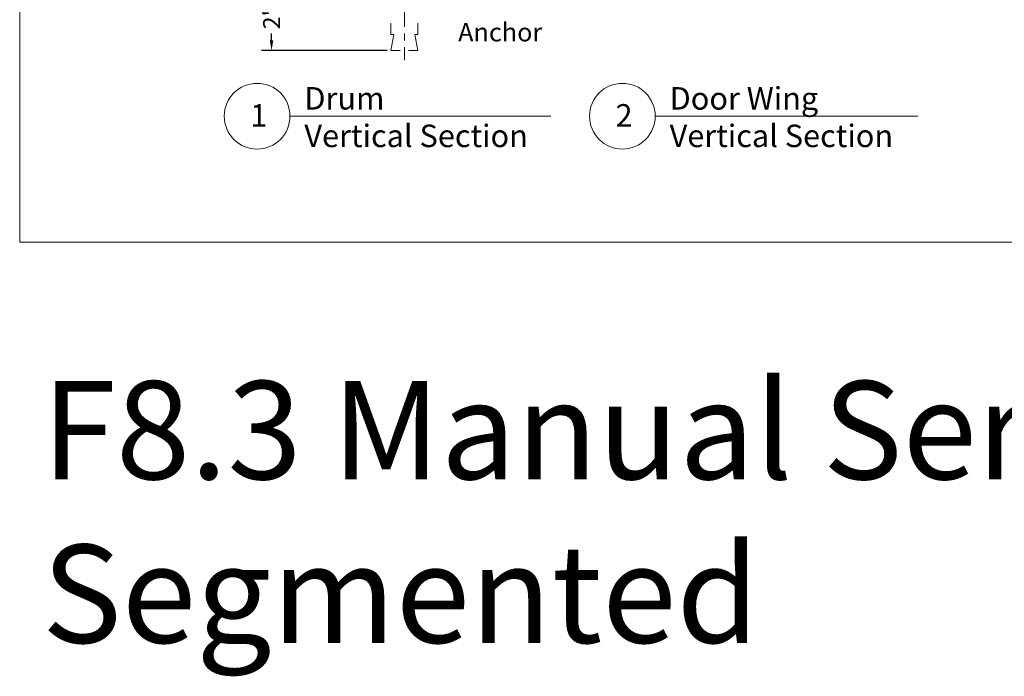
# Model space of a CAD drawing. Units: inches. Extents: x 622 to 820, y -17 to 112.
# Drawn here: x 778 to 796, y 51 to 63 of the extents above; entities that cross this region are included whole.
import ezdxf

# ---------------------------------------------------------------- set-up
doc = ezdxf.new("R2010")
doc.units = ezdxf.units.IN
doc.header["$MEASUREMENT"] = 0
doc.linetypes.add('Center_G', pattern=[0.86, 0.5, -0.12, 0.12, -0.12])
doc.linetypes.add('Phantom_G', pattern=[3.87, 2, -0.29, 0.5, -0.29, 0.5, -0.29])
doc.layers.add('DIMENSION', color=7, linetype='Continuous')
doc.layers.add('LAYER1', color=7, linetype='Continuous')
doc.styles.get("Standard").update_dxf_attribs({"font": 'arial.ttf', "height": 0.3})
doc.dimstyles.get("Standard").update_dxf_attribs({"dimtxt": 0.18, "dimasz": 0.18, "dimexe": 0.18, "dimexo": 0.0625, "dimgap": 0.09, "dimtad": 1, "dimdec": 4, "dimzin": 0, "dimdsep": 46, "dimtxsty": 'Standard', "dimcen": 0.09, "dimadec": 0, "dimazin": 0, "dimtfac": 1, "dimtdec": 4, "dimtofl": 0, "dimtmove": 0, "dimatfit": 3, "dimfxl": 1, "dimtolj": 1, "dimtzin": 0, "dimarcsym": 0})

# ---------------------------------------------------------------- blocks, each defined once
blk = doc.blocks.new('*D2276')
at = {"layer": 'Defpoints', "color": 0}
for p in [(784.73, 64.201), (782.567, 62.201), (784.677, 62.201)]:
    blk.add_point(p, dxfattribs=at)
at = {"layer": 'DIMENSION', "color": 0, "lineweight": -2}
for p, q in [((784.667, 64.201), (782.387, 64.201)), ((782.567, 64.021), (782.567, 63.898)), ((782.567, 62.381), (782.567, 62.503)), ((784.615, 62.201), (782.387, 62.201))]:
    blk.add_line(p, q, dxfattribs=at)
at = {"layer": 'DIMENSION', "color": 0}
for points in [[(782.597, 64.021), (782.537, 64.021), (782.567, 64.201)], [(782.537, 62.381), (782.597, 62.381), (782.567, 62.201)]]:
    blk.add_solid(points, dxfattribs=at)
at = {"layer": 'DIMENSION', "color": 0, "lineweight": 5, "insert": (782.567, 63.201), "char_height": 0.3, "attachment_point": 5, "rotation": 90}
blk.add_mtext('\\A1;2" (51)', dxfattribs=at)

msp = doc.modelspace()

# ---------------------------------------------------------------- linework, layer by layer
at = {"layer": 'LAYER1', "color": 2, "lineweight": 5, "true_color": 0xffff00}
for q in [(778.10801, 111.60306), (818.907, 58.80555)]:
    msp.add_line((778.10801, 58.80555), q, dxfattribs=at)
at = {"layer": 'LAYER1', "color": 7, "linetype": 'Center_G', "lineweight": 5}
msp.add_line((784.91788, 66.56132), (784.91788, 62.03446), dxfattribs=at)
at = {"layer": 'LAYER1', "color": 8, "lineweight": 9, "true_color": 0x7f7f7f}
for p, q in [((784.67711, 62.48584), (784.67711, 62.68885)), ((785.15918, 62.68885), (785.15918, 62.48584)), ((784.72996, 62.48584), (784.67711, 62.20078)), ((784.72996, 62.48584), (784.67711, 62.48584)), ((785.10564, 62.48584), (785.15918, 62.20078)), ((785.15918, 62.48584), (785.10564, 62.48584)), ((784.84419, 62.20078), (784.67711, 62.20078)), ((785.15918, 62.20078), (784.9921, 62.20078))]:
    msp.add_line(p, q, dxfattribs=at)
at = {"layer": 'LAYER1', "color": 7, "lineweight": 20}
for p, q in [((782.8932, 61.03904), (787.51234, 61.03904)), ((789.35966, 61.03904), (794.01113, 61.03904))]:
    msp.add_line(p, q, dxfattribs=at)
for centre in [(782.31149, 61.03904), (788.77794, 61.03904)]:
    msp.add_circle(centre, 0.58172, dxfattribs=at)

# ---------------------------------------------------------------- texts
at = {"layer": 'LAYER1', "color": 7, "linetype": 'Phantom_G', "lineweight": 9, "insert": (785.8703, 63.78427), "char_height": 0.3279369, "width": 2.7273359, "attachment_point": 1}
msp.add_mtext('{\\C7;\\l\\fArial|b0|i0|c00|p34;\\H1.00x;3/8" x 4" \\PHilti-Bolt Anchor\\P}', dxfattribs=at)
at = {"layer": 'LAYER1', "color": 7, "lineweight": 9, "char_height": 0.3985228, "attachment_point": 1}
for s, insert, width in [('{\\C7;\\l\\fArial|b1|i0|c00|p34;Drum\\PVertical Section\\P}', (783.14827, 61.55425), 4.3813002), ('{\\C7;\\l\\fArial|b1|i0|c00|p34;Door Wing\\PVertical Section\\P}', (789.61472, 61.55425), 4.3813002), ('{\\C7;\\l\\fArial|b1|i0|c00|p34;\\H1.00x;1\\P}', (782.19068, 61.25273), 0.8208163), ('{\\C7;\\l\\fArial|b1|i0|c00|p34;\\H1.00x;2\\P}', (788.65713, 61.25273), 0.8208163)]:
    msp.add_mtext(s, dxfattribs=dict(at, insert=insert, width=width))
at = {"layer": 'LAYER1', "color": 7, "lineweight": 5, "insert": (778.5014, 56.34668), "char_height": 1.7388889, "width": 43.9812384, "attachment_point": 1}
msp.add_mtext('{\\C7;\\l\\fArial|b0|i0|c00|p34;\\H1.00x;F8.3 Manual Series 9941 Medium Stile Segmented\\P}', dxfattribs=at)

# ---------------------------------------------------------------- dimensions: what is measured, and where the dimension line sits
at = {"layer": 'DIMENSION', "color": 7, "lineweight": 5}
dim = msp.add_linear_dim(base=(782.56698, 62.20078), p1=(784.72996, 64.20078), p2=(784.67711, 62.20078), angle=270, text='2" (51)', dimstyle='Standard', override={"dimtad": 0}, dxfattribs=at)
dim.commit()
dim.dimension.update_dxf_attribs({"geometry": '*D2276', "text_midpoint": (782.56698, 63.20078), "dimtype": 160})

doc.saveas('drawing.dxf')
